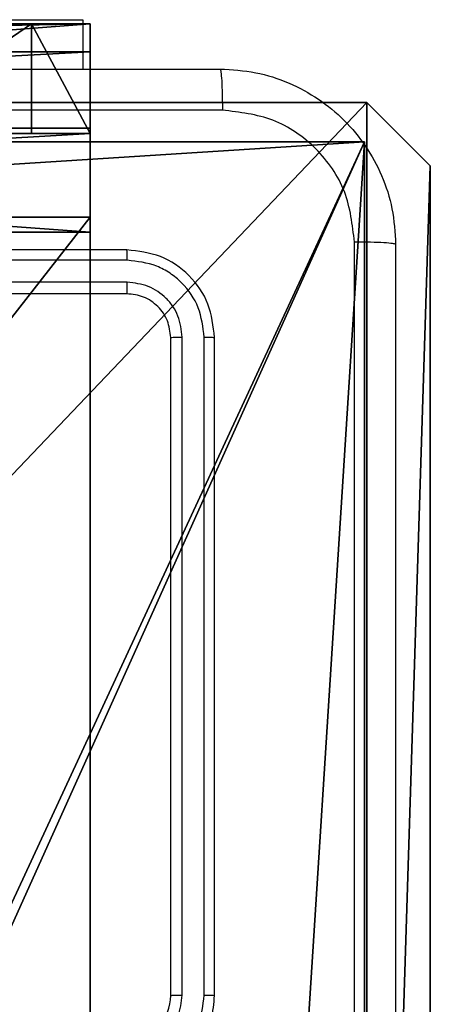
# Model space of a CAD drawing. Units: centimetres. Extents: x -297 to 775, y -259 to 761.
# Drawn here: x 113 to 114, y -74 to -69 of the extents above; entities that cross this region are included whole.
import ezdxf

# ---------------------------------------------------------------- set-up
doc = ezdxf.new("R2010")
doc.units = ezdxf.units.CM
doc.header["$LTSCALE"] = 2.54
doc.layers.get('0').update_dxf_attribs({"true_color": 0xff5454})
doc.layers.add('VP-EQ', color=7, linetype='Continuous', true_color=0x8a3492)

# ---------------------------------------------------------------- blocks, each defined once
blk = doc.blocks.new('Grupuj_82')
at = {"color": 0}
mesh = blk.add_polyface(dxfattribs=at)
corners = [(0, 6.5, 0.9511), (0.8825, 6.5, 0.5), (0.1274, 6.5, 0.4756), (0.5, 6.5, 0.8825), (0.5, 6.5, 7.5), (0, 6.5, 7.5), (0.4756, 6.5, 0.1274), (9.1365, 6.5), (0.9511, 6.5), (9.6121, 6.5, 0.1274), (9.9603, 6.5, 0.4756), (9.2052, 6.5, 0.5), (10.0877, 6.5, 0.9511), (9.5877, 6.5, 0.8825), (9.5877, 6.5, 7.5), (10.0877, 6.5, 7.5)]
mesh.append_faces([[corners[k] for k in face] for face in [(4, 0, 5), (6, 7, 8), (12, 14, 15)]], dxfattribs={"vtx0": -1, "color": 0})
mesh.append_faces([[corners[k] for k in face] for face in [(0, 1, 2), (1, 0, 3), (3, 0, 4), (7, 6, 9), (9, 6, 10), (10, 11, 12), (11, 2, 1)]], dxfattribs={"vtx0": -1, "vtx1": -1, "color": 0})
mesh.append_faces([[corners[k] for k in face] for face in [(10, 2, 11)]], dxfattribs={"vtx0": -1, "vtx1": -1, "vtx2": -1, "color": 0})
mesh.append_faces([[corners[k] for k in face] for face in [(10, 6, 2), (12, 11, 13), (12, 13, 14)]], dxfattribs={"vtx0": -1, "vtx2": -1, "color": 0})
mesh = blk.add_polyface(dxfattribs=at)
corners = [(0, 6.5, 7.5), (0, 0, 0.9511), (0, 0, 7.5), (0, 6.5, 0.9511)]
mesh.append_faces([[corners[k] for k in face] for face in [(0, 1, 2), (1, 0, 3)]], dxfattribs={"vtx0": -1, "color": 0})
mesh = blk.add_polyface(dxfattribs=at)
corners = [(0.5, 0, 7.5), (0, 6.5, 7.5), (0, 0, 7.5), (0.5, 6.5, 7.5)]
mesh.append_faces([[corners[k] for k in face] for face in [(0, 1, 2), (1, 0, 3)]], dxfattribs={"vtx0": -1, "color": 0})
mesh = blk.add_polyface(dxfattribs=at)
corners = [(0, 6.5, 0.9511), (0.1274, 0, 0.4756), (0, 0, 0.9511), (0.1274, 6.5, 0.4756)]
mesh.append_faces([[corners[k] for k in face] for face in [(0, 1, 2), (1, 0, 3)]], dxfattribs={"vtx0": -1, "color": 0})
mesh = blk.add_polyface(dxfattribs=at)
corners = [(0, 0.2679, 8.5), (0, 6.5, 7.5), (0, 0, 7.5), (0, 1, 9.2321), (0, 2, 9.5), (0, 4.5, 9.5), (0, 5.5, 9.2321), (0, 6.2321, 8.5)]
mesh.append_faces([[corners[k] for k in face] for face in [(0, 1, 2), (1, 6, 7)]], dxfattribs={"vtx0": -1, "color": 0})
mesh.append_faces([[corners[k] for k in face] for face in [(1, 0, 3), (1, 3, 4), (1, 4, 5), (1, 5, 6)]], dxfattribs={"vtx0": -1, "vtx2": -1, "color": 0})
mesh = blk.add_polyface(dxfattribs=at)
corners = [(0, 6.2321, 8.5), (0.5, 6.5, 7.5), (0, 6.5, 7.5), (0.5, 6.2321, 8.5)]
mesh.append_faces([[corners[k] for k in face] for face in [(0, 1, 2), (1, 0, 3)]], dxfattribs={"vtx0": -1, "color": 0})
mesh = blk.add_polyface(dxfattribs=at)
corners = [(0.1274, 6.5, 0.4756), (0.4756, 0, 0.1274), (0.1274, 0, 0.4756), (0.4756, 6.5, 0.1274)]
mesh.append_faces([[corners[k] for k in face] for face in [(0, 1, 2), (1, 0, 3)]], dxfattribs={"vtx0": -1, "color": 0})
mesh = blk.add_polyface(dxfattribs=at)
corners = [(0.9511, 6.5), (0.4756, 0, 0.1274), (0.4756, 6.5, 0.1274), (0.9511, 0)]
mesh.append_faces([[corners[k] for k in face] for face in [(0, 1, 2), (1, 0, 3)]], dxfattribs={"vtx0": -1, "color": 0})
mesh = blk.add_polyface(dxfattribs=at)
corners = [(0.5, 6.5, 0.8825), (0.5, 0, 7.5), (0.5, 0, 0.8825), (0.5, 6.5, 7.5)]
mesh.append_faces([[corners[k] for k in face] for face in [(0, 1, 2), (1, 0, 3)]], dxfattribs={"vtx0": -1, "color": 0})
mesh = blk.add_polyface(dxfattribs=at)
corners = [(0.8825, 0, 0.5), (0.5, 6.5, 0.8825), (0.5, 0, 0.8825), (0.8825, 6.5, 0.5)]
mesh.append_faces([[corners[k] for k in face] for face in [(0, 1, 2), (1, 0, 3)]], dxfattribs={"vtx0": -1, "color": 0})
mesh = blk.add_polyface(dxfattribs=at)
corners = [(0.5, 6.5, 7.5), (0.5, 0.2679, 8.5), (0.5, 0, 7.5), (0.5, 1, 9.2321), (0.5, 2, 9.5), (0.5, 4.5, 9.5), (0.5, 5.5, 9.2321), (0.5, 6.2321, 8.5)]
mesh.append_faces([[corners[k] for k in face] for face in [(0, 1, 2), (6, 0, 7)]], dxfattribs={"vtx0": -1, "color": 0})
mesh.append_faces([[corners[k] for k in face] for face in [(1, 0, 3), (3, 0, 4), (4, 0, 5), (5, 0, 6)]], dxfattribs={"vtx0": -1, "vtx1": -1, "color": 0})
mesh = blk.add_polyface(dxfattribs=at)
corners = [(9.2052, 0, 0.5), (0.8825, 6.5, 0.5), (0.8825, 0, 0.5), (9.2052, 6.5, 0.5)]
mesh.append_faces([[corners[k] for k in face] for face in [(0, 1, 2), (1, 0, 3)]], dxfattribs={"vtx0": -1, "color": 0})
mesh = blk.add_polyface(dxfattribs=at)
corners = [(9.1365, 6.5), (0.9511, 0), (0.9511, 6.5), (9.1365, 0)]
mesh.append_faces([[corners[k] for k in face] for face in [(0, 1, 2), (1, 0, 3)]], dxfattribs={"vtx0": -1, "color": 0})
mesh = blk.add_polyface(dxfattribs=at)
corners = [(0, 6.2321, 8.5), (0.5, 5.5, 9.2321), (0.5, 6.2321, 8.5), (0, 5.5, 9.2321)]
mesh.append_faces([[corners[k] for k in face] for face in [(0, 1, 2), (1, 0, 3)]], dxfattribs={"vtx0": -1, "color": 0})
blk = doc.blocks.new('Grupuj_27')
at = {"color": 0}
blk.add_blockref('Grupuj_82', (0, 0, 9.5033), dxfattribs=at)
blk = doc.blocks.new('kotwa_WOODEN_LOW')
at = {"color": 254, "true_color": 0xe2e2e2}
blk.add_blockref('Grupuj_27', (0, 0), dxfattribs=at)
blk = doc.blocks.new('Grupuj_203')
at = {"color": 0}
mesh = blk.add_polyface(dxfattribs=at)
corners = [(0.2886, 0, 1.5), (0, 25.7902, 1.5), (0, 0.8098, 1.5), (0.2886, 26.6, 1.5), (9.3114, 0, 1.5), (9.3114, 26.6, 1.5), (9.6, 0.8098, 1.5), (9.6, 25.7902, 1.5)]
mesh.append_faces([[corners[k] for k in face] for face in [(0, 1, 2), (5, 6, 7)]], dxfattribs={"vtx0": -1, "color": 0})
mesh.append_faces([[corners[k] for k in face] for face in [(1, 0, 3), (3, 4, 5)]], dxfattribs={"vtx0": -1, "vtx1": -1, "color": 0})
mesh.append_faces([[corners[k] for k in face] for face in [(3, 0, 4), (5, 4, 6)]], dxfattribs={"vtx0": -1, "vtx2": -1, "color": 0})
mesh = blk.add_polyface(dxfattribs=at)
corners = [(0, 25.7902), (0.2886, 0), (0, 0.8098), (0.2886, 26.6), (9.3114, 0), (9.3114, 26.6), (9.6, 25.7902), (9.6, 0.8098)]
mesh.append_faces([[corners[k] for k in face] for face in [(0, 1, 2), (4, 6, 7)]], dxfattribs={"vtx0": -1, "color": 0})
mesh.append_faces([[corners[k] for k in face] for face in [(1, 3, 4)]], dxfattribs={"vtx0": -1, "vtx1": -1, "color": 0})
mesh.append_faces([[corners[k] for k in face] for face in [(1, 0, 3), (4, 3, 5), (4, 5, 6)]], dxfattribs={"vtx0": -1, "vtx2": -1, "color": 0})
mesh = blk.add_polyface(dxfattribs=at)
corners = [(0.2886, 26.6, 1.5), (0, 25.7902), (0, 25.7902, 1.5), (0.2886, 26.6)]
mesh.append_faces([[corners[k] for k in face] for face in [(0, 1, 2), (1, 0, 3)]], dxfattribs={"vtx0": -1, "color": 0})
mesh = blk.add_polyface(dxfattribs=at)
corners = [(0.2886, 26.6, 1.5), (9.3114, 26.6), (0.2886, 26.6), (9.3114, 26.6, 1.5)]
mesh.append_faces([[corners[k] for k in face] for face in [(0, 1, 2), (1, 0, 3)]], dxfattribs={"vtx0": -1, "color": 0})
mesh = blk.add_polyface(dxfattribs=at)
corners = [(0, 0.8098, 1.5), (0, 25.7902), (0, 0.8098), (0, 25.7902, 1.5)]
mesh.append_faces([[corners[k] for k in face] for face in [(0, 1, 2), (1, 0, 3)]], dxfattribs={"vtx0": -1, "color": 0})
blk = doc.blocks.new('3DGeom_3912_Defintion_1')
at = {"color": 18, "true_color": 0x030303, "yscale": 0.3564000000000001, "rotation": 360}
blk.add_blockref('Grupuj_203', (-4.7217, -4.7842, -0.4824), dxfattribs=at)
blk = doc.blocks.new('R__nica_3')
at = {"color": 59, "true_color": 0x614a34}
mesh = blk.add_polyface(dxfattribs=at)
corners = [(9, 0, 188.2241), (4.95, 0.2576, 188.2241), (4.95, 0, 188.2241), (8.7424, 4.0502, 188.2241), (9, 4.0502, 188.2241), (0, 0, 188.2241), (0.2576, 4.05, 188.2241), (0, 4.05, 188.2241), (4.05, 0, 188.2241), (0.2576, 4.95, 188.2241), (4.0498, 8.7424, 188.2241), (4.05, 0.2576, 188.2241), (4.9498, 8.7424, 188.2241), (4.9498, 9, 188.2241), (9, 9, 188.2241), (8.7424, 4.9502, 188.2241), (9, 4.9502, 188.2241), (0, 9, 188.2241), (0, 4.95, 188.2241), (4.0498, 9, 188.2241)]
mesh.append_faces([[corners[k] for k in face] for face in [(0, 1, 2), (3, 0, 4), (5, 6, 7), (14, 15, 16), (9, 17, 18)]], dxfattribs={"vtx0": -1, "color": 59})
mesh.append_faces([[corners[k] for k in face] for face in [(6, 8, 9), (10, 11, 12), (12, 1, 13), (13, 1, 14), (15, 1, 3), (17, 9, 19), (19, 9, 10)]], dxfattribs={"vtx0": -1, "vtx1": -1, "color": 59})
mesh.append_faces([[corners[k] for k in face] for face in [(1, 0, 3), (9, 8, 10), (14, 1, 15)]], dxfattribs={"vtx0": -1, "vtx1": -1, "vtx2": -1, "color": 59})
mesh.append_faces([[corners[k] for k in face] for face in [(6, 5, 8), (10, 8, 11), (12, 11, 1)]], dxfattribs={"vtx0": -1, "vtx2": -1, "color": 59})
mesh = blk.add_polyface(dxfattribs=at)
corners = [(4.0498, 9, 59.4647), (0, 4.95, 59.4647), (0, 9, 59.4647), (0.2576, 4.95, 59.4647), (0.2576, 4.05, 59.4647), (4.9498, 8.7424, 59.4647), (4.05, 0.2576, 59.4647), (4.0498, 8.7424, 59.4647), (4.95, 0.2576, 59.4647), (0, 0, 59.4647), (0, 4.05, 59.4647), (4.05, 0, 59.4647), (9, 9, 59.4647), (4.9498, 9, 59.4647), (4.95, 0, 59.4647), (8.7424, 4.9502, 59.4647), (9, 4.9502, 59.4647), (8.7424, 4.0502, 59.4647), (9, 0, 59.4647), (9, 4.0502, 59.4647)]
mesh.append_faces([[corners[k] for k in face] for face in [(0, 1, 2), (4, 9, 10), (12, 5, 13), (15, 12, 16), (18, 17, 19)]], dxfattribs={"vtx0": -1, "color": 59})
mesh.append_faces([[corners[k] for k in face] for face in [(1, 0, 3), (3, 0, 4), (5, 6, 7), (6, 5, 8), (9, 4, 11), (7, 4, 0), (11, 7, 6), (8, 12, 14), (14, 17, 18), (17, 14, 15)]], dxfattribs={"vtx0": -1, "vtx1": -1, "color": 59})
mesh.append_faces([[corners[k] for k in face] for face in [(11, 4, 7), (5, 12, 8), (14, 12, 15)]], dxfattribs={"vtx0": -1, "vtx1": -1, "vtx2": -1, "color": 59})
mesh = blk.add_polyface(dxfattribs=at)
corners = [(4.9498, 9, 188.2241), (9, 9, 59.4647), (4.9498, 9, 59.4647), (9, 9, 188.2241)]
mesh.append_faces([[corners[k] for k in face] for face in [(0, 1, 2), (1, 0, 3)]], dxfattribs={"vtx0": -1, "color": 59})
mesh = blk.add_polyface(dxfattribs=at)
corners = [(9, 9, 59.4647), (9, 4.9502, 188.2241), (9, 4.9502, 59.4647), (9, 9, 188.2241)]
mesh.append_faces([[corners[k] for k in face] for face in [(0, 1, 2), (1, 0, 3)]], dxfattribs={"vtx0": -1, "color": 59})
blk = doc.blocks.new('Grupuj_3')
at = {"color": 0, "extrusion": (8.93165e-17, -4.44089e-16, -1)}
blk.add_blockref('3DGeom_3912_Defintion_1', (-4.8783, 4.7842, -189.2417), dxfattribs=at)
at = {"color": 0}
blk.add_blockref('R__nica_3', (0.3, 0.3), dxfattribs=at)
blk = doc.blocks.new('Grupuj_1')
at = {"color": 0, "rotation": 270.0000000000405}
blk.add_blockref('kotwa_WOODEN_LOW', (223.55, 10.0877, 0.5008), dxfattribs=at)
at = {"color": 0}
blk.add_blockref('Grupuj_3', (222, 0.2486, -48.9599), dxfattribs=at)
blk = doc.blocks.new('wd1466')
at = {"color": 7, "linetype": 'Continuous', "lineweight": 25}
for p, q in [((-390.9387, -205.5455), (-389.5887, -205.5455)), ((-389.5887, -205.5455), (-389.5887, -205.7705)), ((-389.3888, -206.5955), (-392.3887, -206.5955)), ((-389.3864, -206.6429), (-392.3883, -206.643)), ((-389.3864, -206.743), (-392.3883, -206.743)), ((-389.3888, -206.7955), (-392.3887, -206.7955)), ((-389.1887, -209.9955), (-389.1887, -206.9955)), ((-389.1362, -209.9951), (-389.1362, -206.9932)), ((-389.0362, -209.9951), (-389.0361, -206.9932)), ((-388.9887, -209.9955), (-388.9887, -206.9955))]:
    blk.add_line(p, q, dxfattribs=at)
blk.add_arc((-389.3887, -209.9955), 0.2, 269.9963, 0.0002, dxfattribs=at)
for points, knots in [([(-397.0137, -205.7705), (-396.1198, -205.7705), (-394.3316, -205.7705), (-391.6459, -205.7705), (-389.8577, -205.7705), (-388.9637, -205.7705)], [0, 0, 0, 0, 0.333295, 0.666702, 1, 1, 1, 1]), ([(-388.9637, -205.7705), (-388.9624, -205.7733), (-388.9597, -205.7789), (-388.9562, -205.8217), (-388.9538, -205.8835), (-388.9533, -205.9333), (-388.953, -205.9582)], [0, 0, 0, 0, 0.2503932, 0.5001356, 0.7500622, 1, 1, 1, 1]), ([(-388.9637, -205.7705), (-388.9092, -205.7738), (-388.8015, -205.7802), (-388.6014, -205.8451), (-388.3837, -205.9906), (-388.2382, -206.2083), (-388.1734, -206.4085), (-388.167, -206.516), (-388.1637, -206.5705)], [0, 0, 0, 0, 0.130543, 0.257584, 0.500012, 0.742671, 0.869631, 1, 1, 1, 1]), ([(-388.953, -205.9582), (-389.8495, -205.9582), (-391.6423, -205.9583), (-394.3351, -205.9583), (-396.128, -205.9582), (-397.0245, -205.9582)], [0, 0, 0, 0, 0.333337, 0.666663, 1, 1, 1, 1]), ([(-388.3514, -206.5598), (-388.3605, -206.4811), (-388.3786, -206.3236), (-388.5176, -206.1244), (-388.7169, -205.9859), (-388.8743, -205.9674), (-388.953, -205.9582)], [0, 0, 0, 0, 0.249963, 0.50006, 0.749963, 1, 1, 1, 1]), ([(-388.3515, -210.5955), (-388.3515, -209.9226), (-388.3515, -208.5766), (-388.3515, -207.2321), (-388.3514, -206.5598)], [0, 0, 0, 0, 0.499992, 1, 1, 1, 1]), ([(-388.1637, -206.5705), (-388.1667, -206.5692), (-388.1725, -206.5665), (-388.2149, -206.563), (-388.2766, -206.5605), (-388.3264, -206.56), (-388.3514, -206.5598)], [0, 0, 0, 0, 0.2499552, 0.4999049, 0.7496426, 1, 1, 1, 1]), ([(-388.1637, -206.5705), (-388.1637, -207.4645), (-388.1637, -209.2527), (-388.1637, -211.9383), (-388.1637, -213.7266), (-388.1637, -214.6205)], [0, 0, 0, 0, 0.333296, 0.666702, 1, 1, 1, 1]), ([(-389.3864, -206.6429), (-389.3864, -206.6359), (-389.3865, -206.6219), (-389.3872, -206.6063), (-389.3879, -206.5972), (-389.3885, -206.5961), (-389.3888, -206.5955)], [0, 0, 0, 0, 0.279881, 0.559215, 0.77952, 1, 1, 1, 1]), ([(-388.9887, -206.9955), (-388.9947, -206.9431), (-389.0068, -206.8384), (-389.0992, -206.7061), (-389.2315, -206.6136), (-389.3363, -206.6015), (-389.3888, -206.5955)], [0, 0, 0, 0, 0.2499633, 0.4998699, 0.7498406, 1, 1, 1, 1]), ([(-389.0361, -206.9932), (-389.0417, -206.9475), (-389.0527, -206.8561), (-389.1199, -206.7585), (-389.1903, -206.7003), (-389.2715, -206.6559), (-389.3405, -206.6481), (-389.3864, -206.6429)], [0, 0, 0, 0, 0.249621, 0.499204, 0.623831, 0.749847, 1, 1, 1, 1]), ([(-389.3888, -206.7955), (-389.3884, -206.7945), (-389.3877, -206.7924), (-389.3869, -206.7783), (-389.3864, -206.7609), (-389.3864, -206.749), (-389.3864, -206.743)], [0, 0, 0, 0, 0.279846, 0.559028, 0.779497, 1, 1, 1, 1]), ([(-389.1362, -206.9932), (-389.1399, -206.9604), (-389.1455, -206.9111), (-389.1772, -206.8531), (-389.2188, -206.8028), (-389.2885, -206.7549), (-389.3537, -206.747), (-389.3864, -206.743)], [0, 0, 0, 0, 0.250147, 0.376182, 0.500769, 0.75039, 1, 1, 1, 1]), ([(-389.1887, -206.9955), (-389.1917, -206.9693), (-389.1977, -206.917), (-389.244, -206.8508), (-389.3101, -206.8045), (-389.3625, -206.7985), (-389.3888, -206.7955)], [0, 0, 0, 0, 0.250007, 0.499873, 0.74975, 1, 1, 1, 1]), ([(-389.1887, -206.9955), (-389.1877, -206.9952), (-389.1856, -206.9945), (-389.1715, -206.9936), (-389.1541, -206.9932), (-389.1422, -206.9932), (-389.1362, -206.9932)], [0, 0, 0, 0, 0.27978, 0.558994, 0.779398, 1, 1, 1, 1]), ([(-389.0361, -206.9932), (-389.0291, -206.9932), (-389.0151, -206.9933), (-388.9996, -206.994), (-388.9904, -206.9947), (-388.9893, -206.9953), (-388.9887, -206.9955)], [0, 0, 0, 0, 0.279915, 0.55915, 0.779548, 1, 1, 1, 1]), ([(-389.3888, -210.3955), (-389.3537, -210.3929), (-389.2861, -210.3877), (-389.195, -210.3494), (-389.1212, -210.2971), (-389.051, -210.2192), (-388.9986, -210.1169), (-388.9918, -210.0326), (-388.9887, -209.9955)], [0, 0, 0, 0, 0.167533, 0.323015, 0.466374, 0.597603, 0.822858, 1, 1, 1, 1]), ([(-389.3864, -210.3454), (-389.3407, -210.3398), (-389.2494, -210.3288), (-389.1519, -210.2617), (-389.0936, -210.1914), (-389.0492, -210.1102), (-389.0414, -210.0411), (-389.0362, -209.9951)], [0, 0, 0, 0, 0.249603, 0.49924, 0.623592, 0.749892, 1, 1, 1, 1]), ([(-389.3864, -210.2453), (-389.3536, -210.2415), (-389.2882, -210.2339), (-389.2054, -210.1762), (-389.1482, -210.0933), (-389.1402, -210.0278), (-389.1362, -209.9951)], [0, 0, 0, 0, 0.2504488, 0.5001611, 0.7501027, 1, 1, 1, 1]), ([(-389.1887, -209.9955), (-389.1885, -209.9955), (-389.1881, -209.9955), (-389.1849, -209.9954), (-389.18, -209.9953), (-389.1734, -209.9952), (-389.1654, -209.9952), (-389.1562, -209.9952), (-389.1464, -209.9951), (-389.1396, -209.9951), (-389.1362, -209.9951)], [0, 0, 0, 0, 0.125023, 0.25024, 0.375313, 0.499978, 0.624681, 0.749736, 0.874767, 1, 1, 1, 1]), ([(-389.0362, -209.9951), (-389.0299, -209.9952), (-389.0173, -209.9952), (-389.0017, -209.9953), (-388.9909, -209.9954), (-388.9895, -209.9955), (-388.9887, -209.9955)], [0, 0, 0, 0, 0.249999, 0.500038, 0.749831, 1, 1, 1, 1])]:
    blk.add_open_spline(points, degree=3, knots=knots, dxfattribs=at)
blk = doc.blocks.new('wd1466 2d')
at = {"layer": 'VP-EQ', "color": 0}
blk.add_blockref('wd1466', (869.2594, 670.0917), dxfattribs=at)

msp = doc.modelspace()

# ---------------------------------------------------------------- block references
at = {"color": 0}
msp.add_blockref('Grupuj_1', (-117.1969, -79.491), dxfattribs=at)
at = {"layer": 'VP-EQ', "color": 0}
msp.add_blockref('wd1466 2d', (-366.8506, -533.9309), dxfattribs=at)

doc.saveas('drawing.dxf')
